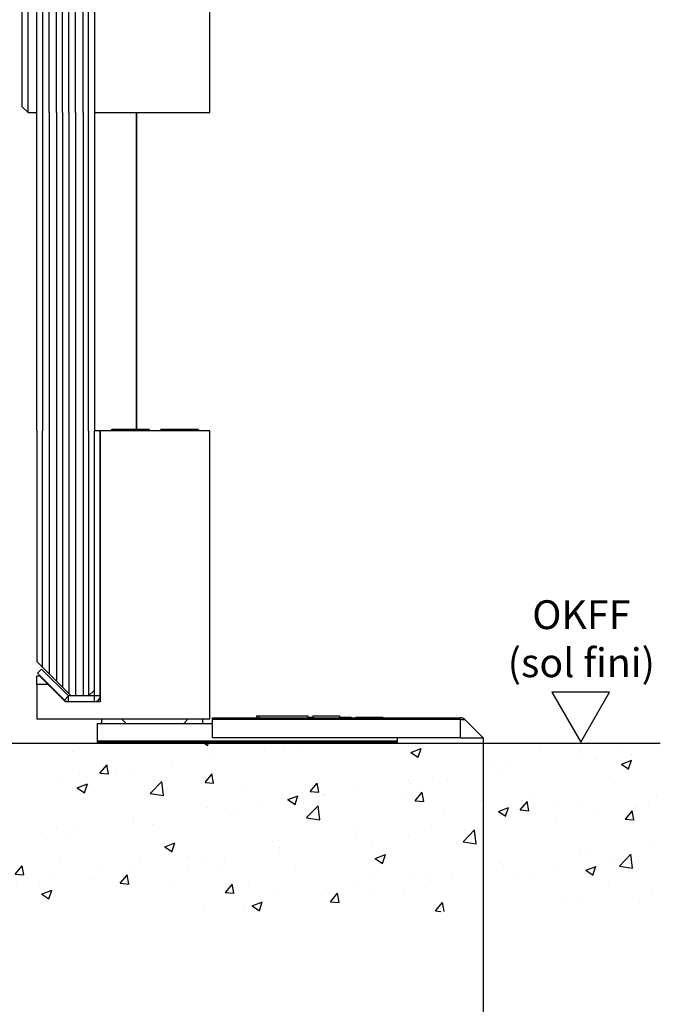
# Model space of a CAD drawing. Units: millimetres. Extents: x 0 to 1189, y -9405 to 0.
# Drawn here: x 280 to 391, y -2433 to -2263 of the extents above; entities that cross this region are included whole.
import ezdxf

# ---------------------------------------------------------------- set-up
doc = ezdxf.new("R2010")
doc.units = ezdxf.units.MM
for name, color, linetype in [('05_Schraffur', 1, 'Continuous'), ('17_Schutzfluegel', 3, 'Continuous'), ('BLOCK SF AS SA Drehlager oben$0$Schutzflügel Drehlager oben', 2, 'Continuous'), ('BLOCK SF AS SA Feststeller$0$Schutzflügel Feststeller', 2, 'Continuous'), ('Konstruktion', 31, 'Continuous'), ('Mass', 7, 'Continuous'), ('Wand', 7, 'Continuous')]:
    doc.layers.add(name, color=color, linetype=linetype)
doc.layers.add('S03_AL_Kontur', color=255, linetype='Continuous', lineweight=35)
doc.styles.add('Bemassungstext (DORMA)', font='isocpeur.ttf')
doc.styles.get("Standard").update_dxf_attribs({"font": 'arial.ttf'})
doc.dimstyles.new('DORMA', dxfattribs={"dimtxt": 3.5, "dimasz": 2.5, "dimexe": 2, "dimexo": 0, "dimgap": 1.5, "dimtad": 1, "dimdec": 8, "dimtxsty": 'Bemassungstext (DORMA)', "dimcen": 0.1, "dimclrt": 256, "dimadec": 8, "dimazin": 2, "dimtfac": 1, "dimtdec": 8, "dimtmove": 0, "dimatfit": 3, "dimfxl": 1, "dimtolj": 1, "dimarcsym": 0})

# ---------------------------------------------------------------- blocks, each defined once
blk = doc.blocks.new('OKFF')
at = {"layer": 'Mass'}
blk.add_lwpolyline([(0, 0), (5, 8.66), (-5, 8.66), (0, 0)], dxfattribs=at)
at = {"layer": 'Mass', "insert": (0.1, 24.59), "char_height": 5, "attachment_point": 2}
blk.add_mtext_dynamic_manual_height_columns('OKFF \\P(sol fini)', width=45.3661, gutter_width=25, heights=[0], dxfattribs=at)
blk = doc.blocks.new('Wand 9')
at = {"layer": '05_Schraffur'}
h = blk.add_hatch(dxfattribs=at)
h.set_pattern_fill('AR-CONC', color=256, scale=0.1)
h.set_pattern_definition([(50, (50, -3.5), (18.2185, -1.5939), [1.905, -20.955]), (355, (50, -3.5), (-3.5243, 19.1057), [1.524, -16.764]), (100.451, (51.518, -3.633), (14.6941, 17.5118), [1.619, -17.809]), (46.184, (50, 1.58), (27.108, -4.2042), [2.8575, -31.4325]), (96.636, (52.26, 1.23), (23.7404, 24.7426), [2.4285, -26.7136]), (351.184, (50, 1.58), (23.7404, 24.7426), [2.286, -25.146]), (21, (52.54, 0.31), (15.1614, -10.2265), [1.905, -20.955]), (326, (52.54, 0.31), (6.1802, 18.4188), [1.524, -16.764]), (71.451, (53.803, -0.542), (21.3416, 8.1923), [1.619, -17.809]), (37.5, (50, -3.5), (0.30886, 8.4555), [0, -16.5608, 0, -17.018, 0, -16.8275]), (7.5, (50, -3.5), (6.68197, 10.01806), [0, -9.7028, 0, -16.1798, 0, -6.4135]), (327.5, (44.336, -3.5), (13.55906, -0.57287), [0, -6.35, 0, -19.812, 0, -26.289]), (317.5, (41.796, -3.5), (14.8129, 2.54265), [0, -8.255, 0, -13.1572, 0, -18.669])])
h.paths.add_polyline_path([(193, -3.5), (-81.55, -3.5), (-81.55, -32.67), (193, -32.67)])
at = {"layer": 'Wand', "color": 7}
blk.add_line((-81.55, -3.5), (193, -3.5), dxfattribs=at)
blk = doc.blocks.new('BLOCK SF AS SA Drehlager oben$0$Schutzflügel Drehlager oben')
at = {"layer": 'BLOCK SF AS SA Drehlager oben$0$Schutzflügel Drehlager oben', "color": 2}
for p, q in [((13.75, 6.5), (14.25, 7)), ((33.25, 6.5), (32.75, 7)), ((13.75, -18.5), (14.25, -19)), ((33.25, -18.5), (32.75, -19)), ((13.5, -20), (13.5, -140))]:
    blk.add_line(p, q, dxfattribs=at)
at = {"layer": 'BLOCK SF AS SA Drehlager oben$0$Schutzflügel Drehlager oben', "color": 2, "linetype": 'Continuous', "lineweight": 25}
for p, q in [((14.25, 7), (32.75, 7)), ((13.75, 6.5), (13.75, -18.5)), ((13.75, 6.5), (33.25, 6.5)), ((33.25, -18.5), (33.25, 6.5)), ((13.75, -18.5), (33.25, -18.5)), ((13.5, -20), (33.5, -20)), ((14.25, -19), (32.75, -19)), ((19.02, -19.3), (19.02, -20)), ((19.02, -19.3), (27.98, -19.3)), ((27.98, -20), (27.98, -19.3)), ((33.5, -140), (33.5, -20)), ((2, -50), (1, -51)), ((1, -65), (1, -51)), ((3.5, -50), (2, -50)), ((2, -65), (2, -50)), ((1, -79), (1, -65)), ((2, -80), (2, -65)), ((1, -79), (2, -80)), ((2, -80), (3.5, -80)), ((2, -110), (1, -111)), ((1, -125), (1, -111)), ((3.5, -110), (2, -110)), ((2, -125), (2, -110)), ((1, -139), (1, -125)), ((2, -140), (2, -125)), ((1, -139), (2, -140)), ((2, -140), (3.5, -140)), ((2, -140), (3.5, -140)), ((13.5, -140), (33.5, -140))]:
    blk.add_line(p, q, dxfattribs=at)
at = {"layer": 'BLOCK SF AS SA Drehlager oben$0$Schutzflügel Drehlager oben', "color": 7, "linetype": 'Continuous', "lineweight": 25}
for p, q in [((9.5, -20), (4.5, -25)), ((12.5, -20), (9.5, -20)), ((12.5, -20), (13.5, -21)), ((13.5, -21), (13.5, -140)), ((3.5, -140), (3.5, -26))]:
    blk.add_line(p, q, dxfattribs=at)
at = {"layer": 'BLOCK SF AS SA Drehlager oben$0$Schutzflügel Drehlager oben', "color": 1, "linetype": 'Continuous', "lineweight": 25}
for p, q in [((9.09, -140), (9.09, -20.41)), ((10.23, -140), (10.23, -20)), ((11.57, -140), (11.57, -20)), ((12.5, -140), (12.5, -20)), ((7.96, -140), (7.96, -21.54)), ((5.68, -140), (5.68, -23.82)), ((6.92, -140), (6.92, -22.58)), ((4.5, -25), (4.5, -140))]:
    blk.add_line(p, q, dxfattribs=at)
at = {"layer": 'BLOCK SF AS SA Drehlager oben$0$Schutzflügel Drehlager oben'}
blk.add_line((3.5, -26), (4.5, -25), dxfattribs=at)
at = {"layer": 'BLOCK SF AS SA Drehlager oben$0$Schutzflügel Drehlager oben', "color": 2, "linetype": 'Continuous', "lineweight": 25}
for points, knots in [([(18.69, -19), (18.7, -19), (18.74, -19), (18.83, -19.02), (18.93, -19.09), (18.99, -19.17), (19.02, -19.24), (19.02, -19.28), (19.02, -19.3)], [0, 0, 0, 0, 0.044284, 0.289029, 0.533941, 0.762433, 0.889704, 1, 1, 1, 1]), ([(27.98, -19.3), (27.98, -19.3), (27.98, -19.26), (27.99, -19.2), (28.04, -19.12), (28.12, -19.05), (28.21, -19.01), (28.28, -19), (28.31, -19)], [0, 0, 0, 0, 0.02372, 0.207697, 0.392616, 0.590363, 0.807787, 1, 1, 1, 1])]:
    blk.add_open_spline(points, degree=3, knots=knots, dxfattribs=at)
blk = doc.blocks.new('BLOCK SF AS SA Drehlager oben')
at = {"layer": 'BLOCK SF AS SA Drehlager oben$0$Schutzflügel Drehlager oben'}
blk.add_blockref('BLOCK SF AS SA Drehlager oben$0$Schutzflügel Drehlager oben', (0, 0), dxfattribs=at)
blk = doc.blocks.new('BLOCK SF AS SA Feststeller$0$Schutzflügel Feststeller')
at = {"layer": 'BLOCK SF AS SA Feststeller$0$Schutzflügel Feststeller', "color": 7, "linetype": 'Continuous', "lineweight": 25}
for p, q in [((3.5, 54), (3.5, 14)), ((13.5, 8), (13.5, 54)), ((13.5, 9), (13.5, 54)), ((14.5, 8), (14.5, 54)), ((3.64, 11.95), (4.34, 12.66)), ((9, 8), (4.34, 12.66)), ((9.5, 8), (4.5, 13)), ((4, 11.5), (5.5, 10)), ((8.5, 7), (5.5, 10)), ((12.5, 8), (13.5, 9)), ((13.5, 8), (9, 8)), ((13.5, 7), (9, 7)), ((12.5, 8), (9.5, 8)), ((34, 4.22), (77, 4.22)), ((34, 3.93), (34, 4.22)), ((34, 0.72), (34, 3.93)), ((41.63, 4.52), (41.63, 4.22)), ((41.63, 4.52), (41.99, 4.52)), ((41.99, 4.52), (41.99, 4.22)), ((41.99, 4.52), (50.5, 4.52)), ((50.5, 4.52), (50.5, 4.22)), ((50.5, 4.3), (51.35, 4.3)), ((51.35, 4.52), (51.35, 4.22)), ((51.35, 4.52), (56, 4.52)), ((56, 4.52), (56, 4.22)), ((56, 4.52), (56, 4.22)), ((56, 4.52), (56, 4.52)), ((56, 4.3), (58, 4.3)), ((58, 4.3), (58, 4.22)), ((58.85, 4.3), (58.85, 4.22)), ((58.85, 4.3), (63.5, 4.3)), ((63.5, 4.3), (63.5, 4.22)), ((63.5, 4.3), (63.5, 4.22)), ((63.5, 4.3), (63.5, 4.3)), ((80.91, 0.72), (77.71, 3.93)), ((14, 3.22), (14, 0.22)), ((14, 3.22), (34, 3.22)), ((14, 0.22), (14, 0)), ((14, 0.22), (66, 0.22)), ((14, 0), (66, 0)), ((77, 0.72), (34, 0.72)), ((66, 0.72), (66, 0.22)), ((66, 0.22), (66, 0)), ((77, 0.72), (80.91, 0.72))]:
    blk.add_line(p, q, dxfattribs=at)
at = {"layer": 'BLOCK SF AS SA Feststeller$0$Schutzflügel Feststeller', "color": 1, "linetype": 'Continuous', "lineweight": 25}
for p, q in [((4.5, 13), (4.5, 54)), ((5.68, 54), (5.68, 11.82)), ((6.92, 54), (6.92, 10.58)), ((7.96, 54), (7.96, 9.54)), ((9.09, 54), (9.09, 8.41)), ((10.23, 54), (10.23, 8)), ((11.57, 54), (11.57, 8)), ((12.5, 54), (12.5, 8))]:
    blk.add_line(p, q, dxfattribs=at)
at = {"layer": 'BLOCK SF AS SA Feststeller$0$Schutzflügel Feststeller', "color": 2, "linetype": 'Continuous', "lineweight": 25}
for p, q in [((14.5, 54), (13.5, 54)), ((33.5, 54), (14.5, 54)), ((14.5, 54), (14.5, 7)), ((16.5, 54.22), (16.28, 54)), ((23, 54.22), (16.5, 54.22)), ((23, 54.22), (23, 54)), ((31.5, 54.22), (25, 54.22)), ((25, 54), (25, 54.22)), ((31.72, 54), (31.5, 54.22)), ((33.5, 4), (33.5, 54)), ((3.5, 11.5), (4, 11.5)), ((3.5, 10), (3.5, 11.5)), ((8.29, 7.29), (3.64, 11.95)), ((3.5, 10), (3.5, 4)), ((5.5, 10), (3.5, 10)), ((14.5, 7), (8.5, 7)), ((3.5, 4), (33.5, 4)), ((14.78, 3.22), (14.78, 4)), ((18.22, 4), (19, 3.22)), ((29, 3.22), (29.78, 4)), ((32.22, 4), (32.22, 3.22))]:
    blk.add_line(p, q, dxfattribs=at)
at = {"layer": 'BLOCK SF AS SA Feststeller$0$Schutzflügel Feststeller'}
blk.add_line((3.5, 14), (4.5, 13), dxfattribs=at)
at = {"layer": 'BLOCK SF AS SA Feststeller$0$Schutzflügel Feststeller', "color": 8, "linetype": 'Continuous', "lineweight": 25}
for p, q in [((8.29, 7.29), (9, 8)), ((9, 7), (9, 8)), ((14.5, 8), (13.5, 8)), ((13.5, 7), (13.5, 8)), ((77, 3.93), (34, 3.93)), ((77, 3.93), (77, 4.22)), ((77, 3.93), (77.71, 3.93)), ((77, 0.72), (77, 3.93))]:
    blk.add_line(p, q, dxfattribs=at)
at = {"layer": 'BLOCK SF AS SA Feststeller$0$Schutzflügel Feststeller', "color": 7, "linetype": 'Continuous', "lineweight": 25}
for centre, start, end in [((9, 8), 225.0138, 269.9858), ((13.5, 8), 270.0005, 0.0023), ((77, 3.22), 45.0134, 89.986)]:
    blk.add_arc(centre, 1, start, end, dxfattribs=at)
blk = doc.blocks.new('BLOCK SF AS SA Feststeller')
at = {"layer": 'BLOCK SF AS SA Feststeller$0$Schutzflügel Feststeller'}
blk.add_blockref('BLOCK SF AS SA Feststeller$0$Schutzflügel Feststeller', (0, 0), dxfattribs=at)
blk = doc.blocks.new('*D354')
at = {"layer": 'Defpoints', "color": 0, "transparency": 16777216}
for p in [(136.31, -2382.07), (360.13, -2387.15), (360.13, -2479.46)]:
    blk.add_point(p, dxfattribs=at)
at = {"layer": 'Mass', "color": 0, "lineweight": -2, "transparency": 16777216}
for p, q in [((136.31, -2382.07), (136.31, -2483.46)), ((360.13, -2387.15), (360.13, -2483.46)), ((141.31, -2479.46), (355.13, -2479.46))]:
    blk.add_line(p, q, dxfattribs=at)
at = {"layer": 'Mass', "color": 0, "transparency": 16777216}
for points in [[(141.31, -2478.63), (141.31, -2480.3), (136.31, -2479.46)], [(355.13, -2478.63), (355.13, -2480.3), (360.13, -2479.46)]]:
    blk.add_solid(points, dxfattribs=at)
at = {"layer": 'Mass', "transparency": 16777216, "insert": (221.48, -2472.96), "char_height": 7, "attachment_point": 5, "style": 'Bemassungstext (DORMA)'}
blk.add_mtext('\\A1;224', dxfattribs=at)

msp = doc.modelspace()

# ---------------------------------------------------------------- linework, layer by layer
at = {"layer": '17_Schutzfluegel', "color": 7, "linetype": 'Continuous', "lineweight": 25}
for p, q in [((282.71375414, -2333.86820987), (282.71375433, -2278.67857316)), ((292.71375433, -2278.67857316), (292.71375433, -2333.86820987))]:
    msp.add_line(p, q, dxfattribs=at)
at = {"layer": '17_Schutzfluegel', "color": 1, "linetype": 'Continuous', "lineweight": 25}
for p, q in [((283.71375635, -2278.67857316), (283.71375617, -2333.86820987)), ((284.89829311, -2278.67857316), (284.89829293, -2333.86820987)), ((286.1374732, -2278.67857316), (286.13747302, -2333.86820987)), ((287.17011998, -2278.67857316), (287.1701198, -2333.86820987)), ((288.30602352, -2278.67857316), (288.30602334, -2333.86820987)), ((289.44194685, -2278.67857316), (289.44194667, -2333.86820987)), ((290.78438371, -2278.67857316), (290.78438352, -2333.86820987)), ((291.71375748, -2333.86820987), (291.71375766, -2278.67857316))]:
    msp.add_line(p, q, dxfattribs=at)
at = {"layer": 'S03_AL_Kontur'}
msp.add_line((300.00306406, -2333.64826873), (300.00342963, -2278.67857316), dxfattribs=at)

# ---------------------------------------------------------------- block references
at = {"layer": 'Konstruktion'}
for name, p in [('BLOCK SF AS SA Drehlager oben', (279.21375433, -2138.67856839)), ('BLOCK SF AS SA Feststeller', (279.21375433, -2387.86821368))]:
    msp.add_blockref(name, p, dxfattribs=at)
at = {"layer": 'Mass'}
for name, p in [('OKFF', (377.03322345, -2387.86829973)), ('Wand 9', (197.82873041, -2384.56816355))]:
    msp.add_blockref(name, p, dxfattribs=at)

# ---------------------------------------------------------------- dimensions: what is measured, and where the dimension line sits
dim = msp.add_linear_dim(base=(360.12796894, -2479.46241527), p1=(136.31375584, -2382.0681635), p2=(360.12796894, -2387.14820579), dimstyle='DORMA', override={"dimscale": 2, "dimdec": 0}, dxfattribs=at)
dim.commit()
dim.dimension.update_dxf_attribs({"geometry": '*D354', "text_midpoint": (221.48295447, -2479.46241527), "dimtype": 160})

doc.saveas('drawing.dxf')
